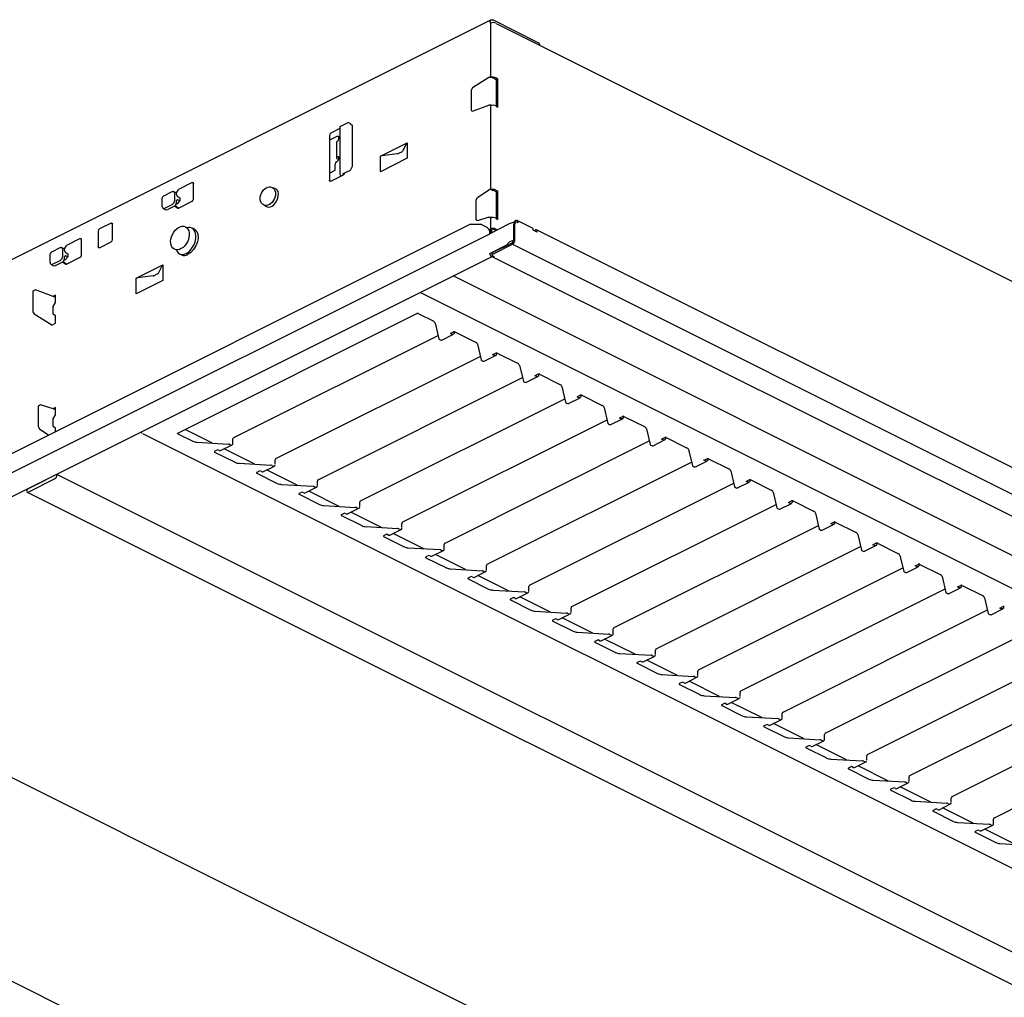
# Model space of a CAD drawing. Units: millimetres. Extents: x 368.7 to 418.7, y 190.5 to 219.2.
# Drawn here: x 385.3 to 401.9, y 202.8 to 219.2 of the extents above; entities that cross this region are included whole.
import ezdxf

# ---------------------------------------------------------------- set-up
doc = ezdxf.new("R2010")
doc.units = ezdxf.units.MM

msp = doc.modelspace()

# ---------------------------------------------------------------- linework, layer by layer
for p, q in [((393.257, 219.234), (384.409, 214.809)), ((394.039, 218.854), (393.285, 219.232)), ((393.242, 219.201), (393.242, 219.175)), ((393.242, 219.175), (393.246, 219.177)), ((393.246, 219.177), (393.246, 218.259)), ((418.162, 206.761), (393.346, 219.169)), ((394.075, 218.804), (394.075, 218.812)), ((393.22, 218.263), (392.942, 218.089)), ((393.289, 218.252), (393.263, 218.265)), ((393.263, 218.265), (393.263, 218.265)), ((393.312, 218.248), (393.348, 218.226)), ((393.372, 218.236), (393.336, 218.257)), ((393.372, 218.236), (393.348, 218.226)), ((393.348, 217.778), (393.348, 218.226)), ((393.372, 217.764), (393.372, 218.236)), ((392.942, 218.089), (392.92, 218.052)), ((392.92, 218.052), (392.92, 217.711)), ((392.942, 217.696), (393.22, 217.801)), ((393.246, 217.788), (393.246, 216.372)), ((393.263, 217.799), (393.263, 217.798)), ((393.263, 217.798), (393.27, 217.795)), ((393.336, 217.786), (393.372, 217.764)), ((392.92, 217.711), (392.942, 217.696)), ((390.713, 217.404), (390.56, 217.328)), ((390.713, 217.424), (390.713, 216.638)), ((390.731, 217.446), (390.851, 217.506)), ((390.885, 217.488), (390.851, 217.506)), ((390.885, 217.488), (390.928, 217.457)), ((390.928, 216.776), (390.928, 217.457)), ((390.538, 217.291), (390.538, 216.536)), ((390.675, 217.275), (390.538, 217.207)), ((390.697, 217.233), (390.697, 217.26)), ((390.658, 217.175), (390.658, 216.913)), ((391.395, 216.941), (391.847, 217.167)), ((391.821, 217.132), (391.767, 217.022)), ((391.831, 217.153), (391.821, 217.132)), ((391.847, 217.167), (391.847, 216.905)), ((390.697, 216.893), (390.697, 216.919)), ((391.395, 216.679), (391.395, 216.941)), ((391.847, 216.905), (391.395, 216.679)), ((391.464, 216.954), (391.424, 216.949)), ((391.684, 216.981), (391.464, 216.954)), ((391.759, 217.015), (391.698, 216.985)), ((390.633, 216.703), (390.633, 216.808)), ((390.654, 216.845), (390.675, 216.856)), ((390.695, 216.882), (390.675, 216.891)), ((390.928, 216.776), (390.885, 216.702)), ((390.538, 216.656), (390.633, 216.703)), ((390.56, 216.52), (390.774, 216.627)), ((390.741, 216.611), (390.731, 216.616)), ((390.885, 216.702), (390.765, 216.642)), ((390.776, 216.628), (390.765, 216.633)), ((388.229, 216.495), (388.002, 216.382)), ((388.25, 216.217), (388.25, 216.48)), ((389.641, 216.385), (389.594, 216.408)), ((387.887, 216.34), (387.76, 216.276)), ((387.959, 216.323), (387.923, 216.341)), ((387.938, 216.256), (387.938, 216.309)), ((387.938, 216.203), (387.938, 216.256)), ((387.987, 216.367), (387.961, 216.321)), ((387.968, 216.294), (387.967, 216.299)), ((387.994, 216.255), (388.023, 216.24)), ((388.023, 216.24), (388.023, 216.214)), ((393.006, 216.208), (393.027, 216.244)), ((393.027, 216.244), (393.22, 216.375)), ((393.263, 216.378), (393.289, 216.365)), ((393.263, 216.378), (393.263, 216.378)), ((393.289, 216.367), (393.289, 216.365)), ((393.312, 216.36), (393.348, 216.339)), ((393.336, 216.37), (393.372, 216.349)), ((393.372, 216.349), (393.348, 216.339)), ((393.348, 215.89), (393.348, 216.339)), ((393.372, 215.877), (393.372, 216.349)), ((387.72, 216.209), (387.719, 216.156)), ((387.719, 216.156), (387.72, 216.103)), ((387.768, 216.066), (387.896, 216.13)), ((387.945, 216.104), (387.819, 216.041)), ((387.94, 216.101), (387.987, 216.067)), ((387.997, 216.065), (387.944, 216.103)), ((387.946, 216.104), (387.945, 216.104)), ((387.981, 216.139), (387.956, 216.127)), ((387.967, 216.183), (387.968, 216.188)), ((387.981, 216.139), (388.023, 216.187)), ((388.023, 216.187), (387.994, 216.202)), ((388.002, 216.067), (388.229, 216.181)), ((388.023, 216.214), (388.023, 216.187)), ((389.445, 216.111), (389.492, 216.087)), ((393.006, 215.867), (393.006, 216.208)), ((387.741, 216.064), (387.777, 216.046)), ((387.819, 216.041), (387.818, 216.041)), ((387.987, 216.067), (387.99, 216.066)), ((393.22, 215.914), (393.027, 215.851)), ((393.27, 215.907), (393.263, 215.911)), ((393.263, 215.911), (393.263, 215.911)), ((392.908, 215.796), (368.969, 203.826)), ((386.868, 215.814), (386.671, 215.716)), ((386.889, 215.537), (386.889, 215.799)), ((392.908, 215.796), (393.079, 215.796)), ((393.027, 215.851), (393.006, 215.867)), ((393.19, 215.74), (393.079, 215.796)), ((393.563, 215.8), (393.233, 215.635)), ((393.246, 215.9), (393.246, 215.717)), ((393.336, 215.898), (393.372, 215.877)), ((393.593, 215.815), (393.563, 215.8)), ((393.636, 215.784), (393.636, 215.522)), ((393.673, 215.827), (393.651, 215.817)), ((393.657, 215.532), (393.657, 215.795)), ((393.952, 215.729), (393.695, 215.857)), ((393.708, 215.821), (393.7, 215.826)), ((393.708, 215.829), (393.708, 215.821)), ((369.102, 203.57), (393.233, 215.635)), ((386.649, 215.679), (386.649, 215.417)), ((388.267, 215.713), (388.233, 215.73)), ((393.233, 215.635), (393.233, 215.666)), ((393.242, 215.714), (393.246, 215.717)), ((393.242, 215.714), (393.242, 215.639)), ((393.263, 215.704), (393.268, 215.706)), ((393.263, 215.704), (393.263, 215.65)), ((393.312, 215.705), (393.34, 215.688)), ((393.336, 215.715), (393.361, 215.699)), ((393.965, 215.693), (393.965, 215.701)), ((394.029, 215.661), (393.965, 215.693)), ((418.276, 203.575), (394.021, 215.702)), ((394.029, 215.661), (394.029, 215.684)), ((386.104, 215.425), (386.077, 215.38)), ((386.345, 215.553), (386.119, 215.44)), ((386.345, 215.553), (386.349, 215.555)), ((386.349, 215.555), (386.353, 215.555)), ((386.353, 215.555), (386.357, 215.555)), ((386.357, 215.555), (386.36, 215.553)), ((386.36, 215.553), (386.363, 215.551)), ((386.363, 215.551), (386.365, 215.547)), ((386.365, 215.547), (386.366, 215.543)), ((386.366, 215.543), (386.367, 215.538)), ((386.367, 215.276), (386.367, 215.538)), ((386.671, 215.401), (386.868, 215.5)), ((393.233, 215.305), (393.521, 215.449)), ((393.614, 215.485), (393.276, 215.316)), ((393.276, 215.289), (393.614, 215.459)), ((393.563, 215.496), (393.558, 215.494)), ((393.593, 215.511), (393.563, 215.496)), ((393.614, 215.459), (418.614, 202.959)), ((369.123, 203.178), (393.275, 215.254)), ((385.836, 215.267), (385.835, 215.214)), ((386.004, 215.398), (385.876, 215.334)), ((386.076, 215.381), (386.039, 215.399)), ((386.055, 215.315), (386.055, 215.367)), ((386.055, 215.261), (386.055, 215.315)), ((386.084, 215.352), (386.084, 215.357)), ((386.084, 215.242), (386.084, 215.246)), ((386.097, 215.198), (386.14, 215.245)), ((386.11, 215.313), (386.14, 215.298)), ((386.14, 215.245), (386.11, 215.26)), ((386.14, 215.298), (386.14, 215.272)), ((386.14, 215.272), (386.14, 215.245)), ((388.016, 215.297), (388.05, 215.28)), ((393.233, 215.3), (393.233, 215.305)), ((393.267, 215.305), (393.267, 215.279)), ((393.276, 215.268), (393.31, 215.251)), ((393.283, 215.249), (418.172, 202.805)), ((385.835, 215.214), (385.836, 215.161)), ((385.857, 215.122), (385.894, 215.104)), ((385.884, 215.124), (386.012, 215.188)), ((385.935, 215.099), (385.934, 215.099)), ((386.062, 215.162), (385.935, 215.099)), ((386.057, 215.16), (386.104, 215.126)), ((386.113, 215.124), (386.06, 215.162)), ((386.062, 215.163), (386.062, 215.162)), ((386.097, 215.198), (386.073, 215.186)), ((386.104, 215.126), (386.107, 215.124)), ((386.119, 215.125), (386.345, 215.239)), ((387.286, 214.886), (387.738, 215.112)), ((387.722, 215.098), (387.712, 215.077)), ((387.738, 215.112), (387.738, 214.85)), ((387.574, 214.926), (387.355, 214.899)), ((387.649, 214.961), (387.588, 214.93)), ((387.712, 215.077), (387.657, 214.968)), ((416.68, 202.894), (392.617, 214.925)), ((387.286, 214.624), (387.286, 214.886)), ((387.738, 214.85), (387.286, 214.624)), ((387.355, 214.899), (387.314, 214.894)), ((385.575, 214.68), (385.553, 214.664)), ((385.553, 214.664), (385.553, 214.323)), ((385.596, 214.69), (385.575, 214.68)), ((385.892, 214.579), (385.596, 214.69)), ((385.932, 214.602), (385.889, 214.58)), ((385.932, 214.479), (385.932, 214.602)), ((392.062, 214.648), (392.062, 214.645)), ((416.694, 202.329), (392.062, 214.645)), ((385.917, 214.566), (385.892, 214.579)), ((385.894, 214.413), (385.932, 214.479)), ((385.553, 214.323), (385.575, 214.286)), ((385.575, 214.286), (385.87, 214.102)), ((385.894, 214.282), (385.894, 214.413)), ((385.932, 214.254), (385.894, 214.282)), ((385.932, 214.13), (385.932, 214.254)), ((387.991, 212.284), (392.007, 214.292)), ((392.032, 214.292), (392.281, 214.168)), ((385.868, 214.098), (385.932, 214.13)), ((385.868, 214.103), (385.868, 214.098)), ((385.87, 214.102), (385.873, 214.101)), ((392.316, 214.132), (392.378, 213.867)), ((388.929, 212.209), (392.364, 213.926)), ((392.429, 213.847), (392.622, 213.944)), ((392.572, 213.958), (392.623, 213.984)), ((392.597, 213.945), (392.572, 213.958)), ((392.636, 213.987), (392.636, 213.973)), ((392.649, 213.984), (392.992, 213.812)), ((392.387, 213.858), (392.405, 213.849)), ((393.026, 213.777), (393.089, 213.512)), ((393.14, 213.492), (393.332, 213.589)), ((393.282, 213.603), (393.334, 213.629)), ((393.308, 213.59), (393.282, 213.603)), ((393.347, 213.631), (393.347, 213.618)), ((393.359, 213.629), (393.702, 213.457)), ((389.639, 211.854), (393.075, 213.571)), ((393.097, 213.503), (393.115, 213.494)), ((393.737, 213.421), (393.799, 213.156)), ((393.993, 213.248), (394.044, 213.273)), ((394.057, 213.276), (394.057, 213.263)), ((394.07, 213.273), (394.413, 213.102)), ((390.35, 211.498), (393.785, 213.216)), ((393.808, 213.148), (393.826, 213.138)), ((393.85, 213.137), (394.043, 213.233)), ((394.019, 213.235), (393.993, 213.248)), ((394.447, 213.066), (394.51, 212.801)), ((391.061, 211.143), (394.496, 212.86)), ((394.518, 212.792), (394.537, 212.783)), ((394.561, 212.782), (394.754, 212.878)), ((394.704, 212.892), (394.755, 212.918)), ((394.729, 212.879), (394.704, 212.892)), ((394.768, 212.921), (394.768, 212.907)), ((394.781, 212.918), (395.123, 212.747)), ((385.66, 212.749), (385.639, 212.734)), ((385.639, 212.734), (385.639, 212.393)), ((385.682, 212.76), (385.66, 212.749)), ((385.892, 212.692), (385.682, 212.76)), ((385.932, 212.715), (385.888, 212.693)), ((385.917, 212.679), (385.892, 212.692)), ((385.932, 212.592), (385.932, 212.715)), ((395.158, 212.711), (395.22, 212.446)), ((385.894, 212.525), (385.932, 212.592)), ((385.894, 212.394), (385.894, 212.525)), ((391.771, 210.788), (395.206, 212.505)), ((395.229, 212.437), (395.247, 212.428)), ((395.272, 212.426), (395.464, 212.523)), ((395.414, 212.537), (395.466, 212.563)), ((395.44, 212.524), (395.414, 212.537)), ((395.478, 212.565), (395.478, 212.552)), ((395.491, 212.563), (395.834, 212.391)), ((385.639, 212.393), (385.66, 212.356)), ((385.66, 212.356), (385.817, 212.25)), ((385.932, 212.366), (385.894, 212.394)), ((385.932, 212.308), (385.932, 212.366)), ((387.385, 212.281), (387.367, 212.3)), ((387.393, 212.274), (412.025, 199.958)), ((387.991, 212.284), (387.991, 212.272)), ((387.991, 212.272), (388.24, 212.147)), ((388.572, 212.115), (388.112, 212.345)), ((395.869, 212.356), (395.931, 212.091)), ((388.311, 212.13), (388.841, 212.099)), ((388.916, 212.113), (388.916, 212.187)), ((392.482, 210.432), (395.917, 212.15)), ((395.982, 212.071), (396.175, 212.167)), ((396.125, 212.182), (396.176, 212.207)), ((396.151, 212.169), (396.125, 212.182)), ((396.189, 212.21), (396.189, 212.197)), ((396.202, 212.207), (396.545, 212.036)), ((388.659, 212.002), (388.608, 211.976)), ((388.608, 211.963), (388.951, 211.792)), ((388.685, 211.989), (388.659, 212.002)), ((388.709, 211.987), (388.902, 212.084)), ((389.283, 211.759), (388.768, 212.017)), ((388.859, 212.094), (388.877, 212.085)), ((395.94, 212.082), (395.958, 212.073)), ((396.579, 212), (396.642, 211.735)), ((389.022, 211.775), (389.552, 211.743)), ((389.627, 211.758), (389.627, 211.831)), ((393.192, 210.077), (396.628, 211.795)), ((396.693, 211.716), (396.886, 211.812)), ((396.835, 211.826), (396.887, 211.852)), ((396.861, 211.814), (396.835, 211.826)), ((396.9, 211.855), (396.9, 211.841)), ((396.913, 211.852), (397.255, 211.681)), ((389.37, 211.647), (389.318, 211.621)), ((389.318, 211.608), (389.661, 211.437)), ((389.395, 211.634), (389.37, 211.647)), ((389.42, 211.632), (389.612, 211.728)), ((389.993, 211.404), (389.478, 211.662)), ((389.57, 211.739), (389.588, 211.73)), ((396.65, 211.726), (396.669, 211.717)), ((397.29, 211.645), (397.352, 211.38)), ((385.47, 211.288), (385.917, 211.512)), ((385.761, 211.491), (385.47, 211.346)), ((385.96, 211.585), (385.96, 211.597)), ((385.96, 211.585), (410.763, 199.184)), ((390.337, 211.403), (390.337, 211.476)), ((393.903, 209.722), (397.338, 211.439)), ((397.403, 211.36), (397.596, 211.457)), ((397.546, 211.471), (397.597, 211.497)), ((397.572, 211.458), (397.546, 211.471)), ((397.61, 211.499), (397.61, 211.486)), ((397.623, 211.497), (397.966, 211.325)), ((385.455, 211.287), (410.258, 198.885)), ((389.733, 211.419), (390.263, 211.388)), ((390.08, 211.291), (390.029, 211.266)), ((390.106, 211.278), (390.08, 211.291)), ((390.13, 211.277), (390.323, 211.373)), ((390.704, 211.049), (390.189, 211.306)), ((390.28, 211.384), (390.299, 211.375)), ((397.361, 211.371), (397.379, 211.362)), ((398.001, 211.29), (398.063, 211.025)), ((390.029, 211.253), (390.372, 211.081)), ((391.048, 211.047), (391.048, 211.121)), ((398.257, 211.116), (398.308, 211.141)), ((398.282, 211.103), (398.257, 211.116)), ((398.321, 211.144), (398.321, 211.131)), ((398.334, 211.141), (398.677, 210.97)), ((390.443, 211.064), (390.973, 211.033)), ((390.841, 210.922), (391.034, 211.018)), ((391.415, 210.693), (390.9, 210.951)), ((390.991, 211.029), (391.009, 211.019)), ((394.614, 209.366), (398.049, 211.084)), ((398.071, 211.016), (398.09, 211.007)), ((398.114, 211.005), (398.307, 211.101)), ((390.791, 210.936), (390.74, 210.91)), ((390.74, 210.897), (391.082, 210.726)), ((390.817, 210.923), (390.791, 210.936)), ((398.711, 210.934), (398.773, 210.669)), ((398.967, 210.76), (399.019, 210.786)), ((399.032, 210.789), (399.032, 210.776)), ((399.044, 210.786), (399.387, 210.615)), ((391.154, 210.709), (391.684, 210.678)), ((391.552, 210.566), (391.744, 210.663)), ((391.702, 210.673), (391.72, 210.664)), ((391.758, 210.692), (391.758, 210.765)), ((395.324, 209.011), (398.76, 210.729)), ((398.782, 210.66), (398.8, 210.651)), ((398.825, 210.65), (399.017, 210.746)), ((398.993, 210.748), (398.967, 210.76)), ((391.502, 210.581), (391.45, 210.555)), ((391.45, 210.542), (391.793, 210.371)), ((391.527, 210.568), (391.502, 210.581)), ((392.125, 210.338), (391.61, 210.596)), ((399.422, 210.579), (399.484, 210.314)), ((391.864, 210.353), (392.394, 210.322)), ((392.262, 210.211), (392.455, 210.307)), ((392.412, 210.318), (392.43, 210.309)), ((392.469, 210.337), (392.469, 210.41)), ((396.035, 208.656), (399.47, 210.373)), ((399.493, 210.305), (399.511, 210.296)), ((399.535, 210.294), (399.728, 210.391)), ((399.678, 210.405), (399.729, 210.431)), ((399.704, 210.392), (399.678, 210.405)), ((399.742, 210.433), (399.742, 210.42)), ((399.755, 210.431), (400.098, 210.259)), ((392.212, 210.225), (392.161, 210.2)), ((392.161, 210.187), (392.504, 210.015)), ((392.238, 210.212), (392.212, 210.225)), ((392.836, 209.983), (392.321, 210.24)), ((400.132, 210.224), (400.195, 209.959)), ((392.575, 209.998), (393.105, 209.967)), ((392.973, 209.856), (393.165, 209.952)), ((393.123, 209.963), (393.141, 209.953)), ((393.18, 209.981), (393.18, 210.055)), ((396.746, 208.3), (400.181, 210.018)), ((400.203, 209.95), (400.222, 209.941)), ((400.246, 209.939), (400.439, 210.035)), ((400.389, 210.05), (400.44, 210.075)), ((400.414, 210.037), (400.389, 210.05)), ((400.453, 210.078), (400.453, 210.065)), ((400.466, 210.075), (400.808, 209.904)), ((392.923, 209.87), (392.871, 209.844)), ((392.871, 209.831), (393.214, 209.66)), ((392.948, 209.857), (392.923, 209.87)), ((393.547, 209.627), (393.032, 209.885)), ((400.843, 209.868), (400.905, 209.603)), ((393.286, 209.643), (393.816, 209.612)), ((393.89, 209.626), (393.89, 209.7)), ((397.456, 207.945), (400.891, 209.663)), ((400.957, 209.584), (401.149, 209.68)), ((401.099, 209.695), (401.151, 209.72)), ((401.125, 209.682), (401.099, 209.695)), ((401.163, 209.723), (401.163, 209.71)), ((401.176, 209.72), (401.519, 209.549)), ((393.633, 209.515), (393.582, 209.489)), ((393.582, 209.476), (393.925, 209.305)), ((393.659, 209.502), (393.633, 209.515)), ((393.683, 209.5), (393.876, 209.597)), ((394.257, 209.272), (393.742, 209.53)), ((393.833, 209.607), (393.852, 209.598)), ((400.914, 209.594), (400.932, 209.585)), ((401.554, 209.513), (401.616, 209.248)), ((393.996, 209.287), (394.526, 209.256)), ((394.601, 209.271), (394.601, 209.344)), ((398.167, 207.59), (401.602, 209.307)), ((401.667, 209.228), (401.86, 209.325)), ((401.81, 209.339), (401.861, 209.365)), ((401.835, 209.326), (401.81, 209.339)), ((401.874, 209.368), (401.874, 209.354)), ((394.344, 209.159), (394.293, 209.134)), ((394.293, 209.121), (394.635, 208.949)), ((394.37, 209.147), (394.344, 209.159)), ((394.394, 209.145), (394.587, 209.241)), ((394.968, 208.917), (394.453, 209.174)), ((394.544, 209.252), (394.562, 209.243)), ((401.625, 209.239), (401.643, 209.23)), ((395.311, 208.915), (395.311, 208.989)), ((400.345, 198.91), (380.466, 208.849)), ((394.707, 208.932), (395.237, 208.901)), ((395.055, 208.804), (395.003, 208.778)), ((395.08, 208.791), (395.055, 208.804)), ((395.105, 208.79), (395.297, 208.886)), ((395.678, 208.562), (395.163, 208.819)), ((395.255, 208.897), (395.273, 208.888)), ((398.877, 207.235), (402.313, 208.952)), ((395.003, 208.766), (395.346, 208.594)), ((396.022, 208.56), (396.022, 208.634)), ((395.418, 208.577), (395.947, 208.546)), ((395.815, 208.434), (396.008, 208.531)), ((396.389, 208.206), (395.874, 208.464)), ((395.965, 208.541), (395.984, 208.532)), ((399.588, 206.879), (403.023, 208.597)), ((395.765, 208.449), (395.714, 208.423)), ((395.714, 208.41), (396.057, 208.239)), ((395.791, 208.436), (395.765, 208.449)), ((396.128, 208.222), (396.658, 208.19)), ((396.526, 208.079), (396.719, 208.175)), ((396.676, 208.186), (396.694, 208.177)), ((396.733, 208.205), (396.733, 208.278)), ((400.299, 206.524), (403.734, 208.241)), ((396.476, 208.093), (396.425, 208.068)), ((396.425, 208.055), (396.767, 207.884)), ((396.502, 208.081), (396.476, 208.093)), ((397.1, 207.851), (396.585, 208.108)), ((396.839, 207.866), (397.369, 207.835)), ((397.237, 207.724), (397.429, 207.82)), ((397.387, 207.831), (397.405, 207.822)), ((397.443, 207.85), (397.443, 207.923)), ((401.009, 206.169), (404.444, 207.886)), ((397.186, 207.738), (397.135, 207.712)), ((397.135, 207.7), (397.478, 207.528)), ((397.212, 207.725), (397.186, 207.738)), ((397.81, 207.496), (397.295, 207.753)), ((397.549, 207.511), (398.079, 207.48)), ((397.947, 207.368), (398.14, 207.465)), ((398.097, 207.475), (398.115, 207.466)), ((398.154, 207.494), (398.154, 207.568)), ((401.72, 205.813), (405.155, 207.531)), ((397.897, 207.383), (397.846, 207.357)), ((397.846, 207.344), (398.189, 207.173)), ((397.923, 207.37), (397.897, 207.383)), ((398.521, 207.14), (398.006, 207.398)), ((401.859, 194.731), (377.056, 207.132)), ((398.26, 207.156), (398.79, 207.124)), ((398.865, 207.139), (398.865, 207.212)), ((398.608, 207.028), (398.556, 207.002)), ((398.556, 206.989), (398.899, 206.818)), ((398.633, 207.015), (398.608, 207.028)), ((398.658, 207.013), (398.85, 207.109)), ((399.231, 206.785), (398.716, 207.042)), ((398.808, 207.12), (398.826, 207.111)), ((398.971, 206.8), (399.501, 206.769)), ((399.575, 206.784), (399.575, 206.857)), ((399.318, 206.672), (399.267, 206.647)), ((399.344, 206.659), (399.318, 206.672)), ((399.368, 206.658), (399.561, 206.754)), ((399.942, 206.43), (399.427, 206.687)), ((399.518, 206.765), (399.537, 206.756)), ((399.267, 206.634), (399.61, 206.462)), ((400.286, 206.428), (400.286, 206.502)), ((399.681, 206.445), (400.211, 206.414)), ((400.029, 206.317), (399.978, 206.291)), ((400.055, 206.304), (400.029, 206.317)), ((400.079, 206.303), (400.272, 206.399)), ((400.653, 206.074), (400.138, 206.332)), ((400.229, 206.41), (400.247, 206.4)), ((399.978, 206.278), (400.32, 206.107)), ((400.996, 206.073), (400.996, 206.146)), ((400.392, 206.09), (400.922, 206.059)), ((400.79, 205.947), (400.982, 206.044)), ((401.363, 205.719), (400.848, 205.977)), ((400.94, 206.054), (400.958, 206.045)), ((400.74, 205.962), (400.688, 205.936)), ((400.688, 205.923), (401.031, 205.752)), ((400.765, 205.949), (400.74, 205.962)), ((401.103, 205.734), (401.632, 205.703)), ((401.5, 205.592), (401.693, 205.688)), ((401.65, 205.699), (401.669, 205.69)), ((401.707, 205.718), (401.707, 205.791)), ((401.45, 205.606), (401.399, 205.581)), ((401.399, 205.568), (401.742, 205.396)), ((401.476, 205.593), (401.45, 205.606)), ((402.074, 205.364), (401.559, 205.621)), ((401.813, 205.379), (402.343, 205.348))]:
    msp.add_line(p, q)
at = {"flags": 128}
for points in [[(393.242, 219.201), (393.243, 219.211), (393.245, 219.219), (393.249, 219.226), (393.254, 219.232), (393.261, 219.235), (393.268, 219.236), (393.276, 219.235), (393.285, 219.232)], [(390.675, 217.275), (390.68, 217.277), (390.684, 217.277), (390.687, 217.277), (390.69, 217.275), (390.693, 217.272), (390.695, 217.269), (390.696, 217.264), (390.697, 217.26)], [(390.675, 216.934), (390.668, 216.93), (390.662, 216.924), (390.659, 216.919), (390.658, 216.913), (390.659, 216.907), (390.662, 216.901), (390.668, 216.896), (390.675, 216.891)], [(390.675, 216.934), (390.68, 216.936), (390.684, 216.936), (390.687, 216.936), (390.69, 216.934), (390.693, 216.931), (390.695, 216.928), (390.696, 216.924), (390.697, 216.919)], [(390.765, 216.642), (390.764, 216.641), (390.763, 216.64), (390.762, 216.639), (390.762, 216.638), (390.762, 216.637), (390.763, 216.635), (390.764, 216.634), (390.765, 216.633)], [(388.229, 216.495), (388.233, 216.497), (388.237, 216.497), (388.241, 216.497), (388.244, 216.495), (388.247, 216.492), (388.249, 216.489), (388.25, 216.485), (388.25, 216.48)], [(390.56, 216.52), (390.556, 216.519), (390.552, 216.518), (390.548, 216.519), (390.545, 216.52), (390.542, 216.523), (390.54, 216.527), (390.539, 216.531), (390.538, 216.536)], [(386.868, 215.814), (386.872, 215.816), (386.876, 215.817), (386.879, 215.816), (386.883, 215.814), (386.885, 215.812), (386.887, 215.808), (386.889, 215.804), (386.889, 215.799)], [(393.708, 215.829), (393.706, 215.845), (393.698, 215.855), (393.686, 215.859), (393.672, 215.856), (393.658, 215.845), (393.646, 215.83), (393.643, 215.823)], [(393.7, 215.826), (393.691, 215.829), (393.683, 215.83), (393.676, 215.829), (393.669, 215.825), (393.664, 215.82), (393.66, 215.813), (393.658, 215.804), (393.657, 215.795)], [(388.267, 215.713), (388.275, 215.709), (388.307, 215.676), (388.326, 215.627), (388.329, 215.566), (388.318, 215.5), (388.293, 215.433), (388.255, 215.372), (388.209, 215.322), (388.159, 215.287)], [(394.029, 215.684), (394.028, 215.694), (394.022, 215.701), (394.015, 215.704), (394.006, 215.701), (393.997, 215.695), (393.989, 215.685), (393.988, 215.682)], [(386.671, 215.401), (386.666, 215.4), (386.662, 215.399), (386.659, 215.4), (386.656, 215.402), (386.653, 215.404), (386.651, 215.408), (386.65, 215.412), (386.649, 215.417)], [(393.233, 215.3), (393.235, 215.286), (393.241, 215.274), (393.249, 215.263), (393.259, 215.255), (393.269, 215.253), (393.277, 215.255), (393.283, 215.263), (393.283, 215.264)], [(393.276, 215.289), (393.272, 215.287), (393.269, 215.285), (393.268, 215.282), (393.267, 215.279), (393.268, 215.276), (393.269, 215.273), (393.272, 215.27), (393.276, 215.268)], [(392.636, 213.973), (392.635, 213.964), (392.633, 213.957), (392.629, 213.95), (392.625, 213.946), (392.619, 213.943), (392.612, 213.942), (392.605, 213.943), (392.597, 213.945)], [(393.347, 213.618), (393.346, 213.609), (393.344, 213.601), (393.34, 213.595), (393.335, 213.59), (393.329, 213.587), (393.323, 213.586), (393.316, 213.587), (393.308, 213.59)], [(394.057, 213.263), (394.056, 213.254), (394.054, 213.246), (394.051, 213.24), (394.046, 213.235), (394.04, 213.232), (394.033, 213.231), (394.026, 213.232), (394.019, 213.235)], [(394.768, 212.907), (394.767, 212.899), (394.765, 212.891), (394.761, 212.884), (394.757, 212.88), (394.751, 212.877), (394.744, 212.876), (394.737, 212.877), (394.729, 212.879)], [(395.478, 212.552), (395.478, 212.543), (395.476, 212.535), (395.472, 212.529), (395.467, 212.524), (395.461, 212.521), (395.455, 212.52), (395.447, 212.521), (395.44, 212.524)], [(387.991, 212.272), (387.989, 212.273), (387.987, 212.275), (387.986, 212.276), (387.986, 212.278), (387.986, 212.28), (387.987, 212.281), (387.989, 212.283), (387.991, 212.284)], [(396.189, 212.197), (396.188, 212.188), (396.186, 212.18), (396.183, 212.174), (396.178, 212.169), (396.172, 212.166), (396.165, 212.165), (396.158, 212.166), (396.151, 212.169)], [(388.608, 211.976), (388.605, 211.975), (388.604, 211.973), (388.603, 211.972), (388.602, 211.97), (388.603, 211.968), (388.604, 211.966), (388.605, 211.965), (388.608, 211.963)], [(396.9, 211.841), (396.899, 211.833), (396.897, 211.825), (396.893, 211.818), (396.888, 211.814), (396.883, 211.811), (396.876, 211.81), (396.869, 211.811), (396.861, 211.814)], [(389.318, 211.621), (389.316, 211.619), (389.314, 211.618), (389.313, 211.616), (389.313, 211.614), (389.313, 211.613), (389.314, 211.611), (389.316, 211.609), (389.318, 211.608)], [(397.61, 211.486), (397.61, 211.477), (397.607, 211.47), (397.604, 211.463), (397.599, 211.458), (397.593, 211.455), (397.587, 211.454), (397.579, 211.455), (397.572, 211.458)], [(385.47, 211.346), (385.461, 211.339), (385.453, 211.329), (385.448, 211.317), (385.446, 211.305), (385.448, 211.295), (385.453, 211.288), (385.461, 211.286), (385.47, 211.288)], [(390.029, 211.266), (390.027, 211.264), (390.025, 211.263), (390.024, 211.261), (390.024, 211.259), (390.024, 211.257), (390.025, 211.256), (390.027, 211.254), (390.029, 211.253)], [(398.321, 211.131), (398.32, 211.122), (398.318, 211.114), (398.314, 211.108), (398.31, 211.103), (398.304, 211.1), (398.297, 211.099), (398.29, 211.1), (398.282, 211.103)], [(390.74, 210.91), (390.737, 210.909), (390.736, 210.907), (390.735, 210.906), (390.734, 210.904), (390.735, 210.902), (390.736, 210.9), (390.737, 210.899), (390.74, 210.897)], [(399.032, 210.776), (399.031, 210.767), (399.029, 210.759), (399.025, 210.753), (399.02, 210.748), (399.014, 210.745), (399.008, 210.744), (399.001, 210.745), (398.993, 210.748)], [(391.45, 210.555), (391.448, 210.554), (391.446, 210.552), (391.445, 210.55), (391.445, 210.549), (391.445, 210.547), (391.446, 210.545), (391.448, 210.543), (391.45, 210.542)], [(399.742, 210.42), (399.741, 210.411), (399.739, 210.404), (399.736, 210.397), (399.731, 210.392), (399.725, 210.39), (399.718, 210.389), (399.711, 210.389), (399.704, 210.392)], [(392.161, 210.2), (392.159, 210.198), (392.157, 210.197), (392.156, 210.195), (392.155, 210.193), (392.156, 210.191), (392.157, 210.19), (392.159, 210.188), (392.161, 210.187)], [(400.453, 210.065), (400.452, 210.056), (400.45, 210.048), (400.446, 210.042), (400.441, 210.037), (400.436, 210.034), (400.429, 210.033), (400.422, 210.034), (400.414, 210.037)], [(392.871, 209.844), (392.869, 209.843), (392.867, 209.841), (392.866, 209.84), (392.866, 209.838), (392.866, 209.836), (392.867, 209.834), (392.869, 209.833), (392.871, 209.831)], [(401.163, 209.71), (401.163, 209.701), (401.16, 209.693), (401.157, 209.687), (401.152, 209.682), (401.146, 209.679), (401.14, 209.678), (401.132, 209.679), (401.125, 209.682)], [(393.582, 209.489), (393.58, 209.488), (393.578, 209.486), (393.577, 209.484), (393.577, 209.483), (393.577, 209.481), (393.578, 209.479), (393.58, 209.478), (393.582, 209.476)], [(401.874, 209.354), (401.873, 209.345), (401.871, 209.338), (401.867, 209.331), (401.863, 209.327), (401.857, 209.324), (401.85, 209.323), (401.843, 209.324), (401.835, 209.326)], [(394.293, 209.134), (394.29, 209.132), (394.289, 209.131), (394.288, 209.129), (394.287, 209.127), (394.288, 209.126), (394.289, 209.124), (394.29, 209.122), (394.293, 209.121)], [(395.003, 208.778), (395.001, 208.777), (394.999, 208.775), (394.998, 208.774), (394.998, 208.772), (394.998, 208.77), (394.999, 208.769), (395.001, 208.767), (395.003, 208.766)], [(395.714, 208.423), (395.712, 208.422), (395.71, 208.42), (395.709, 208.418), (395.709, 208.417), (395.709, 208.415), (395.71, 208.413), (395.712, 208.412), (395.714, 208.41)], [(396.425, 208.068), (396.422, 208.066), (396.421, 208.065), (396.42, 208.063), (396.419, 208.061), (396.42, 208.06), (396.421, 208.058), (396.422, 208.056), (396.425, 208.055)], [(397.135, 207.712), (397.133, 207.711), (397.131, 207.71), (397.13, 207.708), (397.13, 207.706), (397.13, 207.704), (397.131, 207.703), (397.133, 207.701), (397.135, 207.7)], [(397.846, 207.357), (397.843, 207.356), (397.842, 207.354), (397.841, 207.353), (397.84, 207.351), (397.841, 207.349), (397.842, 207.347), (397.843, 207.346), (397.846, 207.344)], [(398.556, 207.002), (398.554, 207), (398.552, 206.999), (398.551, 206.997), (398.551, 206.995), (398.551, 206.994), (398.552, 206.992), (398.554, 206.99), (398.556, 206.989)], [(399.267, 206.647), (399.265, 206.645), (399.263, 206.644), (399.262, 206.642), (399.262, 206.64), (399.262, 206.638), (399.263, 206.637), (399.265, 206.635), (399.267, 206.634)], [(399.978, 206.291), (399.975, 206.29), (399.974, 206.288), (399.973, 206.287), (399.972, 206.285), (399.973, 206.283), (399.974, 206.281), (399.975, 206.28), (399.978, 206.278)], [(400.688, 205.936), (400.686, 205.935), (400.684, 205.933), (400.683, 205.931), (400.683, 205.93), (400.683, 205.928), (400.684, 205.926), (400.686, 205.924), (400.688, 205.923)], [(401.399, 205.581), (401.397, 205.579), (401.395, 205.578), (401.394, 205.576), (401.393, 205.574), (401.394, 205.572), (401.395, 205.571), (401.397, 205.569), (401.399, 205.568)]]:
    msp.add_lwpolyline(points, dxfattribs=at)
for centre, radius, start, end in [((393.289, 219.082), 0.104, 63.3031, 114.1959), ((394.024, 218.806), 0.0509, 6.5135, 72.7641), ((393.289, 218.165), 0.104, 63.3031, 114.1959), ((393.291, 218.208), 0.0451, 61.8484, 88.0793), ((393.289, 217.693), 0.104, 63.3031, 114.1959), ((390.74, 217.42), 0.0268, 109.1329, 171.5837), ((390.582, 217.29), 0.0438, 120.7585, 179.031), ((390.653, 217.234), 0.0438, 300.7579, 359.0326), ((390.684, 217.171), 0.0268, 109.1406, 171.5818), ((391.861, 217.135), 0.0343, 113.4149, 149.5952), ((391.433, 216.861), 0.0883, 96.21, 115.3425), ((391.679, 217.025), 0.0441, 276.2118, 295.3401), ((391.752, 217.031), 0.0172, 293.4198, 329.5894), ((390.676, 216.807), 0.0438, 120.7582, 179.0323), ((390.653, 216.893), 0.0438, 300.758, 359.0326), ((390.738, 216.64), 0.0247, 185.3914, 253.8874), ((390.752, 216.664), 0.0429, 300.2724, 349.6143), ((387.891, 216.332), 0.00889, 59.1278, 113.6084), ((388.021, 216.348), 0.0384, 118.9834, 151.4337), ((393.289, 216.277), 0.104, 63.3031, 114.1959), ((393.291, 216.32), 0.0451, 61.8484, 88.0793), ((387.727, 216.104), 0.00796, 189, 251.3395), ((388.206, 216.218), 0.0438, 300.7576, 359.0324), ((387.995, 216.08), 0.0144, 237.7721, 301.3905), ((393.289, 215.805), 0.104, 63.3031, 114.1959), ((393.636, 215.715), 0.109, 77.107, 113.4203), ((393.669, 215.788), 0.0337, 121.7611, 186.9088), ((386.693, 215.678), 0.0438, 120.7583, 179.0322), ((393.146, 215.665), 0.0876, 0.9675, 59.2419), ((393.289, 215.622), 0.104, 63.3031, 114.1959), ((393.288, 215.663), 0.0477, 93.3751, 114.6934), ((393.291, 215.665), 0.0451, 61.8484, 88.0793), ((393.938, 215.705), 0.0279, 352.0428, 59.2871), ((386.137, 215.406), 0.0384, 118.9834, 151.4337), ((386.845, 215.538), 0.0438, 300.7572, 359.0322), ((393.501, 215.485), 0.0417, 299.9758, 340.7473), ((393.579, 215.458), 0.0417, 119.9789, 160.741), ((393.634, 215.421), 0.0983, 88.8895, 114.5464), ((393.569, 215.534), 0.0876, 300.7579, 359.0324), ((393.592, 215.522), 0.0438, 300.7578, 359.0323), ((386.007, 215.39), 0.00889, 59.1278, 113.6084), ((386.323, 215.276), 0.0438, 300.7576, 359.0324), ((388.098, 215.386), 0.116, 245.7676, 301.5), ((393.28, 215.303), 0.0134, 109.1319, 171.5869), ((393.295, 215.274), 0.0276, 225.1163, 302.2908), ((385.844, 215.162), 0.00796, 189, 251.3395), ((386.111, 215.138), 0.0144, 237.7721, 301.3905), ((387.751, 215.08), 0.0343, 113.4149, 149.5952), ((387.57, 214.97), 0.0441, 276.2118, 295.3401), ((387.642, 214.976), 0.0172, 293.4198, 329.5894), ((387.324, 214.806), 0.0883, 96.21, 115.3425), ((392.02, 214.263), 0.0317, 66.0996, 113.9004), ((392.259, 214.112), 0.06, 19.6098, 68.5847), ((392.636, 213.955), 0.0317, 66.0996, 113.9004), ((392.392, 213.872), 0.015, 199.6148, 248.5825), ((392.418, 213.872), 0.0267, 239.1141, 293.6173), ((392.97, 213.757), 0.06, 19.612, 68.5836), ((393.347, 213.6), 0.0317, 66.098, 113.9005), ((393.103, 213.517), 0.015, 199.6121, 248.5809), ((393.129, 213.517), 0.0267, 239.1153, 293.6173), ((393.68, 213.401), 0.06, 19.6112, 68.5839), ((394.057, 213.244), 0.0317, 66.1014, 113.8972), ((393.813, 213.162), 0.015, 199.6116, 248.5814), ((393.84, 213.161), 0.0267, 239.1153, 293.6173), ((394.391, 213.046), 0.06, 19.6112, 68.5839), ((394.524, 212.806), 0.015, 199.6118, 248.5833), ((394.55, 212.806), 0.0267, 239.1153, 293.6173), ((394.768, 212.889), 0.0317, 66.0996, 113.9004), ((395.102, 212.691), 0.06, 19.6109, 68.5842), ((395.235, 212.451), 0.015, 199.6118, 248.5833), ((395.478, 212.534), 0.0317, 66.0996, 113.9004), ((395.261, 212.451), 0.0267, 239.1153, 293.6173), ((395.812, 212.335), 0.06, 19.6124, 68.5832), ((388.319, 212.317), 0.188, 245.0808, 267.6848), ((388.839, 212.052), 0.0469, 65.0827, 87.6816), ((388.891, 212.106), 0.0248, 237.7594, 0.6885), ((388.942, 212.186), 0.0263, 120.7566, 179.0343), ((396.189, 212.178), 0.0317, 66.1005, 113.8995), ((388.698, 212.012), 0.0267, 239.1141, 293.6173), ((395.945, 212.096), 0.015, 199.6075, 248.5854), ((395.972, 212.095), 0.0267, 239.1153, 293.6173), ((396.523, 211.98), 0.06, 19.6124, 68.5832), ((389.03, 211.962), 0.188, 245.0811, 267.684), ((389.653, 211.831), 0.0263, 120.7566, 179.0343), ((396.9, 211.823), 0.0317, 66.099, 113.8996), ((389.409, 211.657), 0.0267, 239.1153, 293.6173), ((389.55, 211.697), 0.0469, 65.084, 87.6823), ((389.601, 211.751), 0.0248, 237.7594, 0.6885), ((396.656, 211.74), 0.015, 199.6116, 248.5814), ((396.682, 211.74), 0.0267, 239.1113, 293.6214), ((397.233, 211.625), 0.06, 19.612, 68.5836), ((385.872, 211.587), 0.0876, 300.7574, 359.0327), ((389.74, 211.607), 0.188, 245.081, 267.6843), ((390.363, 211.476), 0.0263, 120.7566, 179.0343), ((397.61, 211.468), 0.0317, 66.1008, 113.8978), ((390.12, 211.301), 0.0267, 239.1153, 293.6173), ((390.261, 211.341), 0.0469, 65.0838, 87.6825), ((390.312, 211.396), 0.0248, 237.7594, 0.6885), ((397.366, 211.385), 0.015, 199.6116, 248.5814), ((397.393, 211.385), 0.0267, 239.1113, 293.6214), ((397.944, 211.269), 0.06, 19.6119, 68.5831), ((391.074, 211.12), 0.0263, 120.7566, 179.0343), ((398.321, 211.112), 0.0317, 66.1008, 113.8978), ((390.451, 211.252), 0.188, 245.081, 267.6843), ((390.971, 210.986), 0.0469, 65.0827, 87.6826), ((391.022, 211.04), 0.0248, 237.7594, 0.6885), ((398.077, 211.03), 0.015, 199.6116, 248.5814), ((398.103, 211.029), 0.0267, 239.1153, 293.6173), ((398.655, 210.914), 0.06, 19.6116, 68.5835), ((390.83, 210.946), 0.0267, 239.1153, 293.6173), ((391.785, 210.765), 0.0263, 120.7566, 179.0343), ((399.032, 210.757), 0.0317, 66.1002, 113.8991), ((391.161, 210.896), 0.188, 245.0809, 267.6844), ((391.682, 210.631), 0.0469, 65.0827, 87.6826), ((391.733, 210.685), 0.0248, 237.7594, 0.6885), ((398.788, 210.674), 0.015, 199.6117, 248.5823), ((398.814, 210.674), 0.0267, 239.1133, 293.6194), ((399.365, 210.559), 0.06, 19.6114, 68.5837), ((391.541, 210.591), 0.0267, 239.1153, 293.6173), ((391.872, 210.541), 0.188, 245.0812, 267.6838), ((392.392, 210.275), 0.0469, 65.0821, 87.6842), ((392.444, 210.33), 0.0248, 237.7594, 0.6885), ((392.495, 210.41), 0.0263, 120.7566, 179.0343), ((399.498, 210.319), 0.015, 199.6125, 248.5815), ((399.525, 210.319), 0.0267, 239.1153, 293.6173), ((399.742, 210.402), 0.0317, 66.1002, 113.8991), ((392.252, 210.235), 0.0267, 239.1153, 293.6173), ((400.076, 210.204), 0.06, 19.6118, 68.5835), ((392.583, 210.186), 0.188, 245.0812, 267.6838), ((393.103, 209.92), 0.0469, 65.0838, 87.6825), ((393.154, 209.974), 0.0248, 237.7594, 0.6885), ((393.206, 210.054), 0.0263, 120.7566, 179.0343), ((400.209, 209.964), 0.015, 199.6116, 248.5814), ((400.453, 210.047), 0.0317, 66.1002, 113.8984), ((392.962, 209.88), 0.0267, 239.1113, 293.6214), ((400.235, 209.964), 0.0267, 239.1133, 293.6194), ((400.786, 209.848), 0.06, 19.6116, 68.5837), ((393.293, 209.83), 0.188, 245.0811, 267.684), ((393.865, 209.619), 0.0248, 237.7594, 0.6885), ((393.917, 209.699), 0.0263, 120.7566, 179.0343), ((401.163, 209.691), 0.0317, 66.1002, 113.8991), ((393.673, 209.525), 0.0267, 239.1113, 293.6214), ((393.814, 209.565), 0.0469, 65.0838, 87.6825), ((400.919, 209.608), 0.015, 199.6117, 248.5823), ((400.946, 209.608), 0.0267, 239.1133, 293.6194), ((401.497, 209.493), 0.06, 19.6116, 68.5837), ((394.004, 209.475), 0.188, 245.0813, 267.684), ((394.627, 209.344), 0.0263, 120.7566, 179.0343), ((401.874, 209.336), 0.0317, 66.1006, 113.8987), ((394.383, 209.169), 0.0267, 239.1153, 293.6173), ((394.524, 209.209), 0.0469, 65.0838, 87.6825), ((394.576, 209.264), 0.0248, 237.7594, 0.6885), ((401.63, 209.253), 0.015, 199.6106, 248.5829), ((401.657, 209.253), 0.0267, 239.1143, 293.6183), ((395.338, 208.988), 0.0263, 120.7566, 179.0343), ((394.715, 209.12), 0.188, 245.0812, 267.6841), ((395.094, 208.814), 0.0267, 239.1133, 293.6194), ((395.235, 208.854), 0.0469, 65.0832, 87.6825), ((395.286, 208.909), 0.0248, 237.7594, 0.6885), ((396.048, 208.633), 0.0263, 120.7566, 179.0343), ((395.425, 208.764), 0.188, 245.0811, 267.6842), ((395.946, 208.499), 0.0469, 65.0836, 87.6822), ((395.997, 208.553), 0.0248, 237.7594, 0.6885), ((395.805, 208.459), 0.0267, 239.1153, 293.6173), ((396.759, 208.278), 0.0263, 120.7566, 179.0343), ((396.136, 208.409), 0.188, 245.0811, 267.6841), ((396.656, 208.144), 0.0469, 65.0838, 87.6825), ((396.707, 208.198), 0.0248, 237.7594, 0.6885), ((396.515, 208.104), 0.0267, 239.1133, 293.6194), ((396.846, 208.054), 0.188, 245.081, 267.6841), ((397.367, 207.788), 0.0469, 65.0832, 87.6825), ((397.418, 207.843), 0.0248, 237.7594, 0.6885), ((397.47, 207.923), 0.0263, 120.7566, 179.0343), ((397.226, 207.748), 0.0267, 239.1133, 293.6194), ((397.557, 207.698), 0.188, 245.0811, 267.6841), ((398.077, 207.433), 0.0469, 65.0831, 87.6829), ((398.129, 207.487), 0.0248, 237.7594, 0.6885), ((398.18, 207.567), 0.0263, 120.7566, 179.0343), ((397.936, 207.393), 0.0267, 239.1143, 293.6183), ((398.268, 207.343), 0.188, 245.0811, 267.6841), ((398.839, 207.132), 0.0248, 237.7594, 0.6885), ((398.891, 207.212), 0.0263, 120.7566, 179.0343), ((398.647, 207.038), 0.0267, 239.1143, 293.6183), ((398.788, 207.078), 0.0469, 65.0832, 87.6825), ((398.978, 206.988), 0.188, 245.0811, 267.6842), ((399.601, 206.857), 0.0263, 120.7566, 179.0343), ((399.358, 206.682), 0.0267, 239.1141, 293.6183), ((399.499, 206.722), 0.0469, 65.0833, 87.6827), ((399.55, 206.777), 0.0248, 237.7594, 0.6885), ((400.312, 206.501), 0.0263, 120.7566, 179.0343), ((399.689, 206.633), 0.188, 245.0811, 267.6841), ((400.068, 206.327), 0.0267, 239.1141, 293.6185), ((400.209, 206.367), 0.0469, 65.0833, 87.6827), ((400.26, 206.421), 0.0248, 237.7594, 0.6885), ((401.023, 206.146), 0.0263, 120.7566, 179.0343), ((400.399, 206.277), 0.188, 245.0811, 267.6841), ((400.92, 206.012), 0.0469, 65.0833, 87.6827), ((400.971, 206.066), 0.0248, 237.7594, 0.6885), ((400.779, 205.972), 0.0267, 239.1143, 293.6183), ((401.733, 205.791), 0.0263, 120.7566, 179.0343), ((401.11, 205.922), 0.188, 245.0811, 267.6841), ((401.63, 205.656), 0.0469, 65.0831, 87.6829), ((401.682, 205.711), 0.0248, 237.7594, 0.6885), ((401.49, 205.616), 0.0267, 239.1143, 293.6183), ((401.821, 205.567), 0.188, 245.0811, 267.6841)]:
    msp.add_arc(centre, radius, start, end)
for centre, major_axis, ratio in [((389.502, 216.268), (-0.071, -0.148), 0.728674), ((388.024, 215.563), (0.093, 0.189), 0.666844)]:
    msp.add_ellipse(centre, major_axis=major_axis, ratio=ratio)
for centre, major_axis, ratio, start_param, end_param in [((387.895, 216.287), (0.0274, 0.054), 0.609304, 5.40946, 6.97153), ((387.946, 216.262), (0.0115, 0.0617), 0.287282, 5.418544, 6.201002), ((389.567, 216.236), (-0.074, -0.149), 0.580372, 6.283185, 9.424778), ((387.768, 216.118), (0.0267, 0.0543), 0.615413, 2.260537, 3.822606), ((387.895, 216.182), (0.0267, 0.0543), 0.615413, 3.822606, 5.384676), ((387.946, 216.157), (0.0126, 0.0612), 0.277486, 3.752333, 5.219511), ((387.819, 216.093), (0.0613, 0.0266), 0.751403, 3.703592, 4.388311), ((388.122, 215.514), (-0.098, -0.219), 0.633226, 5.699917, 9.930492), ((386.012, 215.345), (0.0274, 0.054), 0.609304, 5.40946, 6.97153), ((386.012, 215.24), (0.0267, 0.0543), 0.615413, 3.822606, 5.384676), ((386.063, 215.32), (0.0115, 0.0617), 0.287282, 5.418544, 6.201002), ((385.884, 215.176), (0.0267, 0.0543), 0.615413, 2.260537, 3.822606), ((385.935, 215.151), (0.0613, 0.0266), 0.751403, 3.703592, 4.388311), ((386.063, 215.215), (0.0126, 0.0612), 0.277486, 3.752333, 5.219511)]:
    msp.add_ellipse(centre, major_axis=major_axis, ratio=ratio, start_param=start_param, end_param=end_param)
for points, knots in [([(393.263, 218.265), (393.26, 218.266), (393.254, 218.268), (393.242, 218.269), (393.23, 218.267), (393.223, 218.264), (393.22, 218.263)], [0, 0, 0, 0, 0.250009, 0.499989, 0.749998, 1, 1, 1, 1]), ([(393.22, 217.801), (393.223, 217.802), (393.23, 217.804), (393.242, 217.804), (393.254, 217.803), (393.26, 217.8), (393.263, 217.799)], [0, 0, 0, 0, 0.250002, 0.500011, 0.749991, 1, 1, 1, 1]), ([(387.731, 216.248), (387.728, 216.241), (387.721, 216.229), (387.72, 216.215), (387.72, 216.209)], [0, 0, 0, 0, 0.519035, 1, 1, 1, 1]), ([(387.76, 216.276), (387.755, 216.273), (387.745, 216.266), (387.735, 216.256), (387.731, 216.248), (387.731, 216.248)], [0, 0, 0, 0, 0.434234, 0.969858, 1, 1, 1, 1]), ([(387.968, 216.294), (387.968, 216.291), (387.969, 216.284), (387.975, 216.273), (387.983, 216.261), (387.99, 216.257), (387.994, 216.255)], [0, 0, 0, 0, 0.167139, 0.44475, 0.722372, 1, 1, 1, 1]), ([(393.263, 216.378), (393.26, 216.379), (393.254, 216.381), (393.242, 216.381), (393.23, 216.379), (393.223, 216.376), (393.22, 216.375)], [0, 0, 0, 0, 0.250009, 0.499989, 0.749999, 1, 1, 1, 1]), ([(387.994, 216.202), (387.99, 216.203), (387.983, 216.206), (387.975, 216.203), (387.969, 216.196), (387.968, 216.19), (387.968, 216.188)], [0, 0, 0, 0, 0.277628, 0.55525, 0.832861, 1, 1, 1, 1]), ([(393.22, 215.914), (393.223, 215.915), (393.23, 215.917), (393.242, 215.917), (393.254, 215.916), (393.26, 215.913), (393.263, 215.911)], [0, 0, 0, 0, 0.250001, 0.500011, 0.749991, 1, 1, 1, 1]), ([(385.848, 215.306), (385.844, 215.299), (385.838, 215.287), (385.837, 215.273), (385.836, 215.267)], [0, 0, 0, 0, 0.519035, 1, 1, 1, 1]), ([(385.876, 215.334), (385.872, 215.331), (385.861, 215.325), (385.851, 215.314), (385.848, 215.306), (385.848, 215.306)], [0, 0, 0, 0, 0.434234, 0.969858, 1, 1, 1, 1]), ([(386.084, 215.352), (386.085, 215.35), (386.086, 215.343), (386.091, 215.331), (386.1, 215.319), (386.107, 215.315), (386.11, 215.313)], [0, 0, 0, 0, 0.167139, 0.44475, 0.722372, 1, 1, 1, 1]), ([(386.11, 215.26), (386.107, 215.262), (386.1, 215.264), (386.091, 215.261), (386.086, 215.255), (386.085, 215.249), (386.084, 215.246)], [0, 0, 0, 0, 0.277628, 0.55525, 0.832861, 1, 1, 1, 1])]:
    msp.add_open_spline(points, degree=3, knots=knots)

doc.saveas('drawing.dxf')
